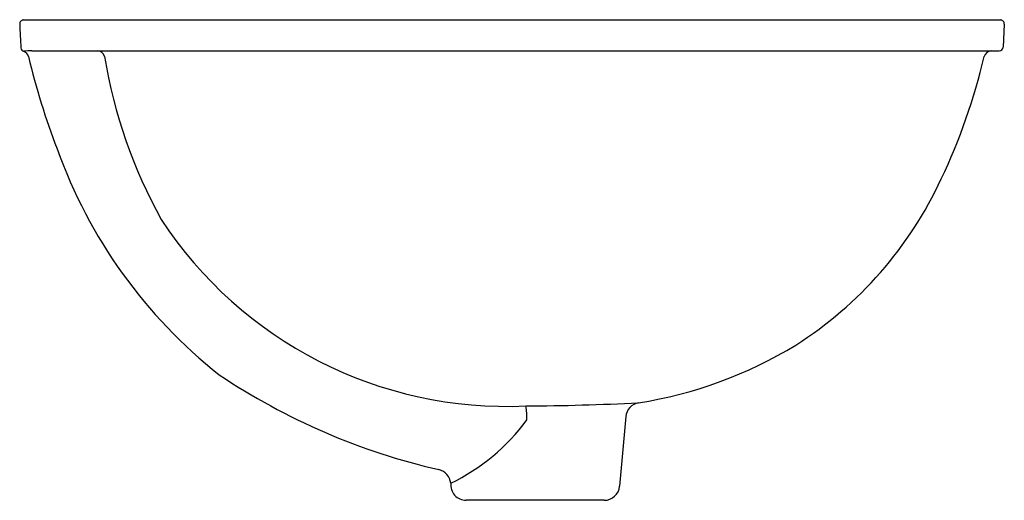
# Model space of a CAD drawing. Units: inches. Extents: x 5882.4 to 5898.3, y -58.1 to -50.3.
import ezdxf

# ---------------------------------------------------------------- set-up
doc = ezdxf.new("R2010")
doc.units = ezdxf.units.IN
doc.header["$LTSCALE"] = 0.64311
doc.header["$MEASUREMENT"] = 0
doc.layers.get('0').update_dxf_attribs({"color": 255, "linetype": 'CONTINUOUS'})
doc.layers.get('Defpoints').update_dxf_attribs({"linetype": 'CONTINUOUS'})
doc.styles.get("Standard").update_dxf_attribs({"font": 'txt', "width": 0.8})

msp = doc.modelspace()

# ---------------------------------------------------------------- linework, layer by layer
for p, q in [((5882.444, -50.322), (5898.261, -50.322)), ((5898.324, -50.389), (5898.305, -50.763)), ((5882.577, -50.822), (5898.242, -50.822)), ((5892.194, -56.742), (5892.095, -57.868)), ((5891.846, -58.096), (5889.61, -58.096))]:
    msp.add_line(p, q)
for centre, radius, start, end in [((5882.444, -50.385), 0.063, 90.0027, 182.9961), ((5898.261, -50.385), 0.063, 357, 90), ((6386.646, -24.058), 504.952, 182.98901, 183.03295), ((5882.464, -50.769), 0.063, 185.3696, 251.2291), ((5882.565, -51.907), 1.085, 89.3542, 96.4029), ((5882.403, -50.948), 0.126, 15.1084, 70.9916), ((5883.637, -50.944), 0.122, 13.9295, 89.6332), ((5898.121, -50.948), 0.125, 92.5897, 164.9469), ((5898.242, -50.759), 0.063, 270.2374, 356.9997), ((5893.443, -48.346), 11.217, 193.2384, 201.2291), ((5891.758, -49.605), 8.109, 189.2916, 209.1121), ((5888.267, -48.605), 10.003, 334.6074, 346.6486), ((5890.675, -49.661), 8.164, 199.6597, 231.6618), ((5891.536, -50.22), 6.357, 302.4835, 335.1195), ((5890.268, -49.89), 6.686, 213.1955, 272.6399), ((5891.321, -49.631), 6.971, 278.9244, 301.372), ((5891.551, -47.187), 10.681, 236.2142, 257.1215), ((5890.376, -17.154), 39.415, 270.2906, 272.9472), ((5889.621, -56.762), 0.974, 357.9881, 11.4092), ((5892.443, -56.764), 0.25, 99.1717, 174.9872), ((5887.912, -54.817), 3.334, 295.776, 323.5938), ((5889.103, -57.851), 0.261, 7.0649, 74.9746), ((5889.61, -57.846), 0.25, 173.8501, 269.9871), ((5891.846, -57.846), 0.25, 270, 355)]:
    msp.add_arc(centre, radius, start, end)

# ---------------------------------------------------------------- texts
at = {"layer": 'Defpoints'}
for tag, p, s in [('MODELNUMBER', (5890.346, -50.319), 'P74241-WO'), ('BRANDNAME', (5890.346, -50.32), 'KALLISTA'), ('PRODUCT', (5890.346, -50.322), 'BATHROOM SINK')]:
    msp.add_attdef(tag, p, s, height=0.001, dxfattribs=at)

doc.saveas('drawing.dxf')
